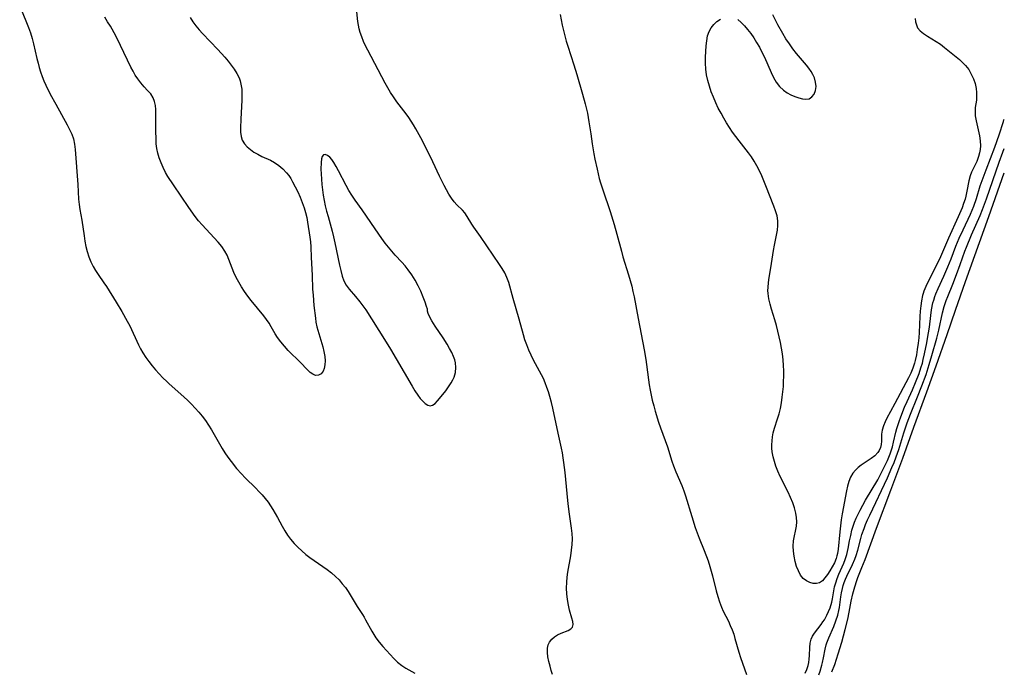
# Model space of a CAD drawing. Extents: x 1564696 to 1572898, y 2781009 to 2789211.
# Drawn here: x 1572579 to 1572898, y 2782335 to 2782546 of the extents above; entities that cross this region are included whole.
import ezdxf

# ---------------------------------------------------------------- set-up
doc = ezdxf.new("R2010")
doc.units = 0

msp = doc.modelspace()

# ---------------------------------------------------------------- linework, layer by layer
at = {"layer": 'WIL_012_Contours', "color": 0}
for points in [[(1572579.44, 2782549.97, 58), (1572581.59, 2782544.77, 58), (1572582.27, 2782543.06, 58), (1572582.89, 2782541.34, 58), (1572583.44, 2782539.59, 58), (1572583.91, 2782537.79, 58), (1572585, 2782533.08, 58), (1572585.37, 2782531.62, 58), (1572585.77, 2782530.16, 58), (1572586.22, 2782528.72, 58), (1572586.72, 2782527.3, 58), (1572587.3, 2782525.85, 58), (1572587.94, 2782524.42, 58), (1572589.33, 2782521.6, 58), (1572591.11, 2782518.26, 58), (1572594.78, 2782511.67, 58), (1572595.56, 2782510.16, 58), (1572596.26, 2782508.63, 58), (1572596.8, 2782507.08, 58), (1572597.17, 2782505.37, 58), (1572597.38, 2782503.6, 58), (1572598.21, 2782492.36, 58), (1572598.51, 2782487.58, 58), (1572598.66, 2782485.89, 58), (1572598.88, 2782484.25, 58), (1572599.5, 2782480.75, 58), (1572600.26, 2782475.71, 58), (1572600.55, 2782474.01, 58), (1572600.89, 2782472.32, 58), (1572601.31, 2782470.63, 58), (1572601.82, 2782468.98, 58), (1572602.44, 2782467.37, 58), (1572603.18, 2782465.82, 58), (1572603.96, 2782464.48, 58), (1572604.83, 2782463.17, 58), (1572606.65, 2782460.58, 58), (1572607.52, 2782459.3, 58), (1572610.65, 2782454.31, 58), (1572612.48, 2782451.26, 58), (1572614.22, 2782448.16, 58), (1572615.04, 2782446.59, 58), (1572617.88, 2782440.52, 58), (1572618.56, 2782439.17, 58), (1572619.3, 2782437.86, 58), (1572620.22, 2782436.43, 58), (1572621.23, 2782435.04, 58), (1572622.3, 2782433.69, 58), (1572623.42, 2782432.37, 58), (1572624.58, 2782431.09, 58), (1572625.77, 2782429.81, 58), (1572627.01, 2782428.58, 58), (1572627.79, 2782427.85, 58), (1572632.52, 2782423.64, 58), (1572633.8, 2782422.45, 58), (1572635.04, 2782421.24, 58), (1572636.23, 2782419.99, 58), (1572637.38, 2782418.7, 58), (1572638.47, 2782417.37, 58), (1572639.51, 2782416, 58), (1572640.54, 2782414.5, 58), (1572641.5, 2782412.96, 58), (1572644.95, 2782406.95, 58), (1572645.83, 2782405.51, 58), (1572646.77, 2782404.11, 58), (1572647.83, 2782402.7, 58), (1572649.61, 2782400.51, 58), (1572651.16, 2782398.74, 58), (1572652.42, 2782397.46, 58), (1572655.83, 2782394.14, 58), (1572656.86, 2782393.09, 58), (1572657.85, 2782392.01, 58), (1572658.88, 2782390.8, 58), (1572659.83, 2782389.55, 58), (1572660.6, 2782388.43, 58), (1572661.39, 2782387.2, 58), (1572662.13, 2782385.95, 58), (1572662.84, 2782384.68, 58), (1572664.35, 2782381.77, 58), (1572665.18, 2782380.33, 58), (1572666.09, 2782378.94, 58), (1572667.08, 2782377.6, 58), (1572668.21, 2782376.27, 58), (1572669.42, 2782375, 58), (1572670.7, 2782373.81, 58), (1572672.05, 2782372.68, 58), (1572673.34, 2782371.72, 58), (1572677.55, 2782368.8, 58), (1572678.97, 2782367.78, 58), (1572680.33, 2782366.72, 58), (1572681.63, 2782365.58, 58), (1572682.76, 2782364.44, 58), (1572683.82, 2782363.22, 58), (1572684.8, 2782361.95, 58), (1572685.71, 2782360.64, 58), (1572688.59, 2782355.89, 58), (1572690.37, 2782353.22, 58), (1572690.88, 2782352.39, 58), (1572691.36, 2782351.55, 58), (1572693.34, 2782347.85, 58), (1572693.98, 2782346.75, 58), (1572694.68, 2782345.69, 58), (1572695.74, 2782344.28, 58), (1572696.88, 2782342.94, 58), (1572698.07, 2782341.64, 58), (1572700.48, 2782339.07, 58), (1572701.72, 2782337.84, 58), (1572703.04, 2782336.75, 58), (1572704.42, 2782335.86, 58), (1572707.31, 2782334.23, 58)], [(1572634.63, 2782546.34, 58), (1572635.5, 2782544.98, 58), (1572636.48, 2782543.63, 58), (1572637.55, 2782542.31, 58), (1572638.55, 2782541.19, 58), (1572643.53, 2782536.03, 58), (1572645.79, 2782533.49, 58), (1572646.85, 2782532.2, 58), (1572647.87, 2782530.91, 58), (1572648.82, 2782529.62, 58), (1572649.71, 2782528.27, 58), (1572650.43, 2782526.87, 58), (1572650.79, 2782525.87, 58), (1572651.04, 2782524.82, 58), (1572651.26, 2782523.13, 58), (1572651.32, 2782521.38, 58), (1572651.27, 2782519.59, 58), (1572650.95, 2782513.5, 58), (1572650.84, 2782510.63, 58), (1572650.88, 2782509.21, 58), (1572651.06, 2782507.88, 58), (1572651.45, 2782506.66, 58), (1572652.14, 2782505.52, 58), (1572653.06, 2782504.49, 58), (1572654.08, 2782503.61, 58), (1572655.22, 2782502.81, 58), (1572656.45, 2782502.09, 58), (1572657.8, 2782501.44, 58), (1572660.58, 2782500.19, 58), (1572661.93, 2782499.46, 58), (1572663.32, 2782498.5, 58), (1572664.61, 2782497.38, 58), (1572665.78, 2782496.12, 58), (1572666.49, 2782495.19, 58), (1572667.15, 2782494.22, 58), (1572667.74, 2782493.23, 58), (1572668.6, 2782491.62, 58), (1572669.41, 2782489.95, 58), (1572670.16, 2782488.24, 58), (1572670.85, 2782486.5, 58), (1572671.46, 2782484.74, 58), (1572671.91, 2782483.23, 58), (1572672.3, 2782481.7, 58), (1572672.61, 2782480.18, 58), (1572673.32, 2782475.35, 58), (1572673.51, 2782473.77, 58), (1572673.62, 2782472.21, 58), (1572673.73, 2782468.77, 58), (1572674.03, 2782463.06, 58), (1572674.22, 2782458.46, 58), (1572674.34, 2782456.53, 58), (1572674.64, 2782453.21, 58), (1572675.1, 2782449.13, 58), (1572675.29, 2782447.84, 58), (1572675.63, 2782446.33, 58), (1572677.47, 2782439.88, 58), (1572677.85, 2782438.27, 58), (1572678.12, 2782436.7, 58), (1572678.23, 2782435.3, 58), (1572678.19, 2782434, 58), (1572677.97, 2782432.84, 58), (1572677.62, 2782431.99, 58), (1572676.93, 2782431.14, 58), (1572676.07, 2782430.65, 58), (1572675.12, 2782430.59, 58), (1572674.29, 2782430.94, 58), (1572673.44, 2782431.57, 58), (1572672.44, 2782432.51, 58), (1572670.24, 2782434.78, 58), (1572666.35, 2782438.66, 58), (1572665.07, 2782440.01, 58), (1572663.88, 2782441.41, 58), (1572662.81, 2782442.86, 58), (1572662.12, 2782444, 58), (1572660.82, 2782446.32, 58), (1572660.11, 2782447.49, 58), (1572659.33, 2782448.63, 58), (1572658.38, 2782449.88, 58), (1572654.28, 2782454.81, 58), (1572653.2, 2782456.24, 58), (1572652.18, 2782457.71, 58), (1572651.22, 2782459.21, 58), (1572650.32, 2782460.74, 58), (1572649.49, 2782462.3, 58), (1572648.76, 2782463.88, 58), (1572648.18, 2782465.3, 58), (1572647.11, 2782468.11, 58), (1572646.53, 2782469.48, 58), (1572645.84, 2782470.79, 58), (1572644.83, 2782472.29, 58), (1572643.67, 2782473.72, 58), (1572642.4, 2782475.1, 58), (1572639.74, 2782477.84, 58), (1572638.44, 2782479.26, 58), (1572637.31, 2782480.61, 58), (1572636.22, 2782482, 58), (1572634.14, 2782484.89, 58), (1572629.19, 2782492.18, 58), (1572627.42, 2782494.88, 58), (1572626.62, 2782496.26, 58), (1572625.84, 2782497.79, 58), (1572625.16, 2782499.35, 58), (1572624.59, 2782500.91, 58), (1572624.12, 2782502.46, 58), (1572623.78, 2782503.98, 58), (1572623.59, 2782505.45, 58), (1572623.55, 2782506.26, 58), (1572623.47, 2782510.41, 58), (1572623.49, 2782515.11, 58), (1572623.45, 2782516.54, 58), (1572623.33, 2782517.92, 58), (1572623.07, 2782519.22, 58), (1572622.63, 2782520.41, 58), (1572621.83, 2782521.63, 58), (1572620.82, 2782522.77, 58), (1572619.71, 2782523.94, 58), (1572618.64, 2782525.18, 58), (1572617.62, 2782526.54, 58), (1572616.84, 2782527.73, 58), (1572616.1, 2782528.99, 58), (1572615.41, 2782530.3, 58), (1572612.08, 2782537.34, 58), (1572610.5, 2782540.46, 58), (1572608.79, 2782543.5, 58), (1572607.88, 2782544.99, 58), (1572606.94, 2782546.45, 58)], [(1572751.86, 2782333.89, 58), (1572751.44, 2782335.19, 58), (1572751.03, 2782336.59, 58), (1572750.65, 2782338.04, 58), (1572750.36, 2782339.51, 58), (1572750.21, 2782340.96, 58), (1572750.25, 2782342.36, 58), (1572750.47, 2782343.39, 58), (1572750.87, 2782344.33, 58), (1572751.56, 2782345.27, 58), (1572752.44, 2782346.06, 58), (1572753.45, 2782346.7, 58), (1572754.62, 2782347.23, 58), (1572756.84, 2782348.1, 58), (1572757.71, 2782348.59, 58), (1572758.27, 2782349.21, 58), (1572758.46, 2782350, 58), (1572758.37, 2782350.96, 58), (1572758.1, 2782352.07, 58), (1572757.34, 2782354.64, 58), (1572756.96, 2782356.31, 58), (1572756.66, 2782358.07, 58), (1572756.45, 2782359.9, 58), (1572756.36, 2782361.78, 58), (1572756.41, 2782363.67, 58), (1572756.58, 2782365.32, 58), (1572756.83, 2782366.97, 58), (1572757.76, 2782372.25, 58), (1572758.02, 2782374.07, 58), (1572758.2, 2782375.89, 58), (1572758.25, 2782377.7, 58), (1572758.17, 2782379.45, 58), (1572757.98, 2782381.2, 58), (1572757.31, 2782385.74, 58), (1572756.88, 2782389, 58), (1572756.53, 2782392.35, 58), (1572755.92, 2782399.16, 58), (1572755.54, 2782402.41, 58), (1572755.31, 2782403.96, 58), (1572755.04, 2782405.5, 58), (1572754.72, 2782407.09, 58), (1572753.62, 2782411.85, 58), (1572751.95, 2782419.98, 58), (1572751.49, 2782421.86, 58), (1572750.98, 2782423.72, 58), (1572750.52, 2782425.22, 58), (1572750.03, 2782426.7, 58), (1572749.48, 2782428.16, 58), (1572748.86, 2782429.58, 58), (1572748.27, 2782430.76, 58), (1572745.72, 2782435.52, 58), (1572744.92, 2782437.13, 58), (1572744.17, 2782438.76, 58), (1572743.49, 2782440.42, 58), (1572742.89, 2782442.11, 58), (1572742.41, 2782443.75, 58), (1572741.08, 2782448.77, 58), (1572739.1, 2782455.47, 58), (1572737.68, 2782460.59, 58), (1572737.07, 2782462.25, 58), (1572736.38, 2782463.71, 58), (1572735.57, 2782465.12, 58), (1572734.68, 2782466.5, 58), (1572728.53, 2782475.5, 58), (1572726.37, 2782478.55, 58), (1572725.73, 2782479.49, 58), (1572724.24, 2782482, 58), (1572723.44, 2782483.16, 58), (1572722.66, 2782484.06, 58), (1572720.91, 2782485.8, 58), (1572720.04, 2782486.73, 58), (1572719.13, 2782487.91, 58), (1572718.29, 2782489.19, 58), (1572717.49, 2782490.56, 58), (1572716.73, 2782491.99, 58), (1572715.25, 2782495.01, 58), (1572713.06, 2782499.67, 58), (1572711.55, 2782502.78, 58), (1572709.18, 2782507.42, 58), (1572707.62, 2782510.36, 58), (1572706.9, 2782511.59, 58), (1572706.13, 2782512.8, 58), (1572705.33, 2782513.98, 58), (1572704.45, 2782515.2, 58), (1572701.49, 2782519.12, 58), (1572700.37, 2782520.69, 58), (1572699.44, 2782522.12, 58), (1572698.57, 2782523.59, 58), (1572697.73, 2782525.09, 58), (1572692.09, 2782535.74, 58), (1572691.37, 2782537.17, 58), (1572690.7, 2782538.6, 58), (1572690.1, 2782540.04, 58), (1572689.6, 2782541.48, 58), (1572689.29, 2782542.67, 58), (1572689.05, 2782543.86, 58), (1572688.88, 2782545.05, 58), (1572688.56, 2782548.15, 58)], [(1572754.26, 2782547.33, 58), (1572754.98, 2782543.87, 58), (1572755.81, 2782540.44, 58), (1572756.28, 2782538.74, 58), (1572756.78, 2782537.05, 58), (1572758.75, 2782531.05, 58), (1572759.72, 2782527.94, 58), (1572761.57, 2782521.6, 58), (1572762.43, 2782518.37, 58), (1572763.1, 2782515.36, 58), (1572763.6, 2782512.59, 58), (1572764.2, 2782508.74, 58), (1572764.64, 2782505.52, 58), (1572765.19, 2782502.2, 58), (1572765.53, 2782500.49, 58), (1572766.23, 2782497.29, 58), (1572766.96, 2782494.32, 58), (1572767.38, 2782492.85, 58), (1572768.09, 2782490.6, 58), (1572770.46, 2782483.61, 58), (1572771.78, 2782479.43, 58), (1572772.67, 2782476.24, 58), (1572774.11, 2782470.79, 58), (1572774.62, 2782468.98, 58), (1572776.44, 2782463.08, 58), (1572776.97, 2782461.28, 58), (1572777.45, 2782459.47, 58), (1572777.85, 2782457.74, 58), (1572778.2, 2782456, 58), (1572779.5, 2782449, 58), (1572781.53, 2782438.85, 58), (1572782.05, 2782435.74, 58), (1572782.27, 2782434.14, 58), (1572782.88, 2782429.13, 58), (1572783.12, 2782427.49, 58), (1572783.41, 2782425.85, 58), (1572783.74, 2782424.21, 58), (1572784.1, 2782422.59, 58), (1572784.56, 2782420.78, 58), (1572785.06, 2782418.99, 58), (1572786.17, 2782415.44, 58), (1572786.77, 2782413.68, 58), (1572789, 2782407.45, 58), (1572790.47, 2782402.85, 58), (1572790.99, 2782401.34, 58), (1572791.72, 2782399.43, 58), (1572793.62, 2782394.97, 58), (1572794.3, 2782393.24, 58), (1572794.85, 2782391.64, 58), (1572796.87, 2782384.9, 58), (1572798.01, 2782381.41, 58), (1572799.27, 2782377.97, 58), (1572800.87, 2782373.98, 58), (1572802.16, 2782370.56, 58), (1572802.74, 2782368.83, 58), (1572803.19, 2782367.31, 58), (1572803.6, 2782365.79, 58), (1572804.8, 2782360.91, 58), (1572805.28, 2782359.1, 58), (1572805.82, 2782357.35, 58), (1572806.47, 2782355.65, 58), (1572807.08, 2782354.33, 58), (1572808.73, 2782351.09, 58), (1572809.35, 2782349.71, 58), (1572809.92, 2782348.3, 58), (1572810.44, 2782346.86, 58), (1572810.86, 2782345.52, 58), (1572812.15, 2782341.09, 58), (1572812.69, 2782339.37, 58), (1572814.56, 2782333.82, 58)], [(1572869.16, 2782546.05, 58), (1572869.29, 2782544.98, 58), (1572869.54, 2782543.96, 58), (1572869.96, 2782543.03, 58), (1572870.78, 2782542.03, 58), (1572871.87, 2782541.13, 58), (1572873.14, 2782540.29, 58), (1572875.94, 2782538.61, 58), (1572877.35, 2782537.68, 58), (1572878.7, 2782536.67, 58), (1572883.48, 2782532.73, 58), (1572884.51, 2782531.81, 58), (1572885.45, 2782530.82, 58), (1572886.48, 2782529.48, 58), (1572887.33, 2782528.04, 58), (1572888.03, 2782526.52, 58), (1572888.56, 2782524.96, 58), (1572888.91, 2782523.37, 58), (1572889.03, 2782522.09, 58), (1572889.04, 2782520.83, 58), (1572888.95, 2782519.59, 58), (1572888.61, 2782517.24, 58), (1572888.52, 2782516.06, 58), (1572888.6, 2782514.53, 58), (1572888.85, 2782512.96, 58), (1572889.96, 2782508.12, 58), (1572890.22, 2782506.49, 58), (1572890.3, 2782504.86, 58), (1572890.2, 2782503.69, 58), (1572889.98, 2782502.52, 58), (1572889.66, 2782501.38, 58), (1572889.45, 2782500.74, 58), (1572889.07, 2782499.78, 58), (1572887.42, 2782496.33, 58), (1572886.94, 2782495.15, 58), (1572886.5, 2782493.57, 58), (1572885.88, 2782490.22, 58), (1572885.53, 2782488.51, 58), (1572885.3, 2782487.61, 58), (1572884.85, 2782486.18, 58), (1572884.32, 2782484.76, 58), (1572883.11, 2782481.92, 58), (1572879.9, 2782474.92, 58), (1572877.34, 2782468.9, 58), (1572875.78, 2782465.63, 58), (1572873.26, 2782460.78, 58), (1572872.58, 2782459.32, 58), (1572872, 2782457.84, 58), (1572871.76, 2782457.12, 58), (1572871.55, 2782456.38, 58), (1572871.19, 2782454.74, 58), (1572870.95, 2782453.07, 58), (1572870.79, 2782451.38, 58), (1572870.68, 2782449.66, 58), (1572870.43, 2782444.49, 58), (1572870.31, 2782442.77, 58), (1572870.12, 2782441, 58), (1572869.86, 2782439.01, 58), (1572869.56, 2782437.21, 58), (1572869.16, 2782435.43, 58), (1572868.92, 2782434.55, 58), (1572868.37, 2782432.91, 58), (1572867.72, 2782431.33, 58), (1572866.96, 2782429.75, 58), (1572862.63, 2782421.48, 58), (1572861.23, 2782418.93, 58), (1572859.96, 2782416.71, 58), (1572859.41, 2782415.61, 58), (1572858.87, 2782414.25, 58), (1572858.5, 2782412.89, 58), (1572858.31, 2782411.57, 58), (1572858.28, 2782409.32, 58), (1572858.21, 2782408.24, 58), (1572857.96, 2782407.22, 58), (1572857.52, 2782406.29, 58), (1572857.05, 2782405.6, 58), (1572856.09, 2782404.6, 58), (1572854.94, 2782403.69, 58), (1572851.69, 2782401.52, 58), (1572850.74, 2782400.8, 58), (1572849.81, 2782399.95, 58), (1572849, 2782398.97, 58), (1572848.28, 2782397.71, 58), (1572847.72, 2782396.3, 58), (1572847.28, 2782394.79, 58), (1572846.93, 2782393.21, 58), (1572845.55, 2782385.77, 58), (1572845.23, 2782383.85, 58), (1572844.97, 2782381.93, 58), (1572844.76, 2782380, 58), (1572844.29, 2782374.4, 58), (1572844.07, 2782373.02, 58), (1572843.86, 2782372.18, 58), (1572843.6, 2782371.38, 58), (1572843.01, 2782369.97, 58), (1572842.3, 2782368.62, 58), (1572841.54, 2782367.36, 58), (1572840.75, 2782366.2, 58), (1572839.97, 2782365.15, 58), (1572839.14, 2782364.19, 58), (1572838.25, 2782363.52, 58), (1572837.27, 2782363.24, 58), (1572836.17, 2782363.26, 58), (1572835.05, 2782363.55, 58), (1572833.95, 2782364.1, 58), (1572832.95, 2782364.9, 58), (1572832.08, 2782366.01, 58), (1572831.36, 2782367.34, 58), (1572830.78, 2782368.83, 58), (1572830.32, 2782370.42, 58), (1572829.99, 2782372.07, 58), (1572829.78, 2782373.74, 58), (1572829.72, 2782375.4, 58), (1572829.82, 2782377.03, 58), (1572830.11, 2782378.65, 58), (1572830.46, 2782380.24, 58), (1572830.74, 2782381.85, 58), (1572830.83, 2782383.22, 58), (1572830.78, 2782384.6, 58), (1572830.58, 2782386, 58), (1572830.14, 2782387.71, 58), (1572829.54, 2782389.41, 58), (1572828.83, 2782391.12, 58), (1572828.03, 2782392.81, 58), (1572825.52, 2782397.93, 58), (1572824.74, 2782399.65, 58), (1572824.13, 2782401.19, 58), (1572823.6, 2782402.74, 58), (1572823.17, 2782404.3, 58), (1572822.89, 2782405.87, 58), (1572822.79, 2782407.01, 58), (1572822.78, 2782408.14, 58), (1572822.85, 2782409.42, 58), (1572823.02, 2782410.7, 58), (1572823.26, 2782411.96, 58), (1572823.68, 2782413.5, 58), (1572824.66, 2782416.57, 58), (1572825.12, 2782418.13, 58), (1572825.55, 2782419.92, 58), (1572825.89, 2782421.74, 58), (1572826.17, 2782423.59, 58), (1572826.36, 2782425.27, 58), (1572826.51, 2782426.96, 58), (1572826.61, 2782428.66, 58), (1572826.67, 2782430.36, 58), (1572826.67, 2782432.06, 58), (1572826.6, 2782433.76, 58), (1572826.43, 2782435.64, 58), (1572826.19, 2782437.52, 58), (1572825.89, 2782439.38, 58), (1572825.54, 2782441.24, 58), (1572824.71, 2782444.93, 58), (1572824.25, 2782446.75, 58), (1572823.74, 2782448.56, 58), (1572822.7, 2782451.99, 58), (1572822.22, 2782453.68, 58), (1572821.84, 2782455.38, 58), (1572821.6, 2782457.08, 58), (1572821.54, 2782458.05, 58), (1572821.55, 2782459.03, 58), (1572821.68, 2782460.61, 58), (1572821.91, 2782462.2, 58), (1572822.5, 2782465.4, 58), (1572823.34, 2782470.94, 58), (1572823.65, 2782472.76, 58), (1572824.3, 2782475.97, 58), (1572824.57, 2782477.54, 58), (1572824.73, 2782479.09, 58), (1572824.71, 2782480.62, 58), (1572824.46, 2782482.19, 58), (1572824.01, 2782483.76, 58), (1572823.44, 2782485.33, 58), (1572820.89, 2782491.85, 58), (1572819.52, 2782495.16, 58), (1572818.78, 2782496.79, 58), (1572817.97, 2782498.38, 58), (1572817.08, 2782499.93, 58), (1572816.18, 2782501.26, 58), (1572815.22, 2782502.56, 58), (1572812.2, 2782506.41, 58), (1572811.14, 2782507.83, 58), (1572810.11, 2782509.28, 58), (1572809.11, 2782510.76, 58), (1572808.14, 2782512.27, 58), (1572807.22, 2782513.8, 58), (1572806.34, 2782515.36, 58), (1572805.46, 2782517.06, 58), (1572804.65, 2782518.79, 58), (1572803.89, 2782520.54, 58), (1572803.2, 2782522.31, 58), (1572802.59, 2782524.11, 58), (1572802.08, 2782525.92, 58), (1572801.7, 2782527.76, 58), (1572801.46, 2782529.66, 58), (1572801.36, 2782531.58, 58), (1572801.35, 2782533.48, 58), (1572801.42, 2782535.37, 58), (1572801.55, 2782537.2, 58), (1572801.73, 2782538.84, 58), (1572802.02, 2782540.39, 58), (1572802.5, 2782541.82, 58), (1572803.18, 2782543.04, 58), (1572804.05, 2782544.12, 58), (1572805.04, 2782545.05, 58), (1572806.13, 2782545.81, 58)], [(1572811.83, 2782545.66, 58), (1572812.9, 2782544.77, 58), (1572813.95, 2782543.7, 58), (1572814.96, 2782542.5, 58), (1572815.95, 2782541.19, 58), (1572816.92, 2782539.76, 58), (1572817.86, 2782538.27, 58), (1572818.75, 2782536.73, 58), (1572819.59, 2782535.15, 58), (1572820.38, 2782533.54, 58), (1572822.56, 2782528.53, 58), (1572823.32, 2782526.95, 58), (1572824.18, 2782525.47, 58), (1572825.27, 2782524.04, 58), (1572826.52, 2782522.83, 58), (1572827.7, 2782522.01, 58), (1572828.94, 2782521.34, 58), (1572830.21, 2782520.8, 58), (1572831.49, 2782520.33, 58), (1572832.71, 2782520.02, 58), (1572833.84, 2782519.91, 58), (1572834.85, 2782520.08, 58), (1572835.75, 2782520.67, 58), (1572836.44, 2782521.59, 58), (1572836.9, 2782522.75, 58), (1572837.08, 2782524.07, 58), (1572836.96, 2782525.43, 58), (1572836.56, 2782526.83, 58), (1572836.08, 2782527.87, 58), (1572835.46, 2782528.89, 58), (1572834.74, 2782529.91, 58), (1572833.95, 2782530.92, 58), (1572830.79, 2782534.7, 58), (1572829.6, 2782536.25, 58), (1572828.46, 2782537.84, 58), (1572827.36, 2782539.47, 58), (1572826.33, 2782541.15, 58), (1572824.73, 2782544.01, 58), (1572823.09, 2782547.24, 58)], [(1572833.53, 2782334.31, 56), (1572834.08, 2782335.51, 56), (1572834.5, 2782336.78, 56), (1572834.72, 2782337.72, 56), (1572834.89, 2782338.84, 56), (1572834.99, 2782339.96, 56), (1572835.08, 2782342.53, 56), (1572835.19, 2782343.93, 56), (1572835.49, 2782345.25, 56), (1572835.95, 2782346.27, 56), (1572836.58, 2782347.25, 56), (1572838.73, 2782350, 56), (1572839.33, 2782350.85, 56), (1572839.8, 2782351.58, 56), (1572840.59, 2782353, 56), (1572841.15, 2782354.2, 56), (1572841.63, 2782355.45, 56), (1572842.18, 2782357.26, 56), (1572842.41, 2782358.33, 56), (1572843.11, 2782362.15, 56), (1572843.46, 2782363.54, 56), (1572843.93, 2782364.94, 56), (1572844.49, 2782366.32, 56), (1572846.07, 2782369.89, 56), (1572846.52, 2782371, 56), (1572847.05, 2782372.63, 56), (1572847.3, 2782373.61, 56), (1572847.52, 2782374.59, 56), (1572847.95, 2782377.09, 56), (1572848.3, 2782378.82, 56), (1572848.72, 2782380.56, 56), (1572849.09, 2782381.85, 56), (1572849.54, 2782383.12, 56), (1572850.08, 2782384.41, 56), (1572850.69, 2782385.69, 56), (1572851.35, 2782386.96, 56), (1572853.13, 2782390.18, 56), (1572857.04, 2782396.86, 56), (1572858.73, 2782400.01, 56), (1572859.49, 2782401.54, 56), (1572860.21, 2782403.08, 56), (1572861.09, 2782405.26, 56), (1572861.51, 2782406.5, 56), (1572861.79, 2782407.44, 56), (1572862.19, 2782409.02, 56), (1572862.93, 2782412.2, 56), (1572863.27, 2782413.45, 56), (1572863.95, 2782415.64, 56), (1572864.49, 2782417.19, 56), (1572865.7, 2782420.27, 56), (1572866.53, 2782422.15, 56), (1572868.27, 2782425.89, 56), (1572869.31, 2782428.34, 56), (1572870.41, 2782431.24, 56), (1572871.03, 2782433.07, 56), (1572871.48, 2782434.57, 56), (1572871.78, 2782435.7, 56), (1572872.21, 2782437.56, 56), (1572872.93, 2782441.07, 56), (1572873.31, 2782443.14, 56), (1572873.52, 2782444.38, 56), (1572873.76, 2782446.24, 56), (1572874.2, 2782449.96, 56), (1572874.46, 2782451.8, 56), (1572874.92, 2782454.04, 56), (1572875.15, 2782454.89, 56), (1572875.55, 2782456.13, 56), (1572875.84, 2782456.94, 56), (1572876.55, 2782458.64, 56), (1572878.44, 2782462.73, 56), (1572879.73, 2782465.73, 56), (1572880.78, 2782468.32, 56), (1572882.35, 2782472.35, 56), (1572883.43, 2782474.94, 56), (1572884.67, 2782477.68, 56), (1572887.01, 2782482.69, 56), (1572887.59, 2782484.02, 56), (1572888.12, 2782485.35, 56), (1572888.97, 2782487.78, 56), (1572890.21, 2782491.92, 56), (1572892.18, 2782497.04, 56), (1572894.92, 2782504.43, 56), (1572896.32, 2782508.38, 56), (1572897.71, 2782512.74, 56), (1572897.9, 2782513.28, 56), (1572898, 2782513.46, 56)], [(1572837.94, 2782333.7, 54), (1572838.39, 2782334.94, 54), (1572838.95, 2782336.82, 54), (1572839.19, 2782337.77, 54), (1572839.49, 2782339.2, 54), (1572840.04, 2782342.04, 54), (1572840.38, 2782343.44, 54), (1572840.57, 2782344.06, 54), (1572841.2, 2782345.75, 54), (1572842.81, 2782349.4, 54), (1572843.48, 2782351.16, 54), (1572844.09, 2782353.07, 54), (1572844.47, 2782354.52, 54), (1572844.67, 2782355.51, 54), (1572845.13, 2782358.92, 54), (1572845.34, 2782360.29, 54), (1572845.63, 2782361.65, 54), (1572845.9, 2782362.64, 54), (1572846.24, 2782363.65, 54), (1572846.63, 2782364.63, 54), (1572847.06, 2782365.6, 54), (1572848.91, 2782369.45, 54), (1572849.61, 2782371.17, 54), (1572850.03, 2782372.35, 54), (1572850.56, 2782374.1, 54), (1572851.58, 2782377.87, 54), (1572851.94, 2782379.09, 54), (1572852.63, 2782381.12, 54), (1572853.11, 2782382.36, 54), (1572853.76, 2782383.9, 54), (1572854.46, 2782385.43, 54), (1572860.16, 2782397.47, 54), (1572861.63, 2782400.76, 54), (1572862.35, 2782402.46, 54), (1572863.04, 2782404.23, 54), (1572863.86, 2782406.61, 54), (1572865.46, 2782412.02, 54), (1572866.55, 2782415.27, 54), (1572867.6, 2782418.06, 54), (1572869.89, 2782423.62, 54), (1572871.32, 2782427.26, 54), (1572872.67, 2782430.93, 54), (1572873.73, 2782434.11, 54), (1572874.6, 2782437.02, 54), (1572876.14, 2782442.62, 54), (1572876.81, 2782445.26, 54), (1572878.03, 2782450.83, 54), (1572878.58, 2782452.82, 54), (1572879.22, 2782454.78, 54), (1572879.69, 2782456.06, 54), (1572881.3, 2782460.07, 54), (1572882.51, 2782463.19, 54), (1572883.73, 2782466.48, 54), (1572885.28, 2782470.82, 54), (1572885.76, 2782472.06, 54), (1572887.43, 2782476.03, 54), (1572890.22, 2782482.31, 54), (1572890.99, 2782484.23, 54), (1572892.23, 2782487.68, 54), (1572896.31, 2782499.53, 54), (1572897.52, 2782502.84, 54), (1572898, 2782504, 54)], [(1572711.39, 2782451.65, 56), (1572711.33, 2782451.99, 56), (1572711.07, 2782452.89, 56), (1572710.63, 2782454.24, 56), (1572710, 2782455.93, 56), (1572709.18, 2782457.86, 56), (1572708.34, 2782459.61, 56), (1572707.37, 2782461.39, 56), (1572706.3, 2782463.13, 56), (1572705.15, 2782464.77, 56), (1572704.11, 2782466.07, 56), (1572703.07, 2782467.25, 56), (1572700.96, 2782469.51, 56), (1572699.85, 2782470.77, 56), (1572698.77, 2782472.06, 56), (1572697.72, 2782473.39, 56), (1572696.6, 2782474.88, 56), (1572694.44, 2782477.94, 56), (1572690.19, 2782484.15, 56), (1572688, 2782487.27, 56), (1572686.92, 2782488.88, 56), (1572685.97, 2782490.44, 56), (1572685.08, 2782492.03, 56), (1572682.63, 2782496.73, 56), (1572681.85, 2782498.17, 56), (1572681.07, 2782499.47, 56), (1572680.44, 2782500.39, 56), (1572679.81, 2782501.13, 56), (1572679.04, 2782501.75, 56), (1572678.32, 2782502.04, 56), (1572677.74, 2782501.94, 56), (1572677.35, 2782501.43, 56), (1572677.11, 2782500.58, 56), (1572676.98, 2782499.47, 56), (1572676.91, 2782497.34, 56), (1572676.95, 2782495.77, 56), (1572677.04, 2782494.1, 56), (1572677.19, 2782492.38, 56), (1572677.38, 2782490.62, 56), (1572677.64, 2782488.84, 56), (1572677.96, 2782487.12, 56), (1572678.32, 2782485.4, 56), (1572678.74, 2782483.68, 56), (1572679.19, 2782481.97, 56), (1572680.54, 2782477.22, 56), (1572681.01, 2782475.37, 56), (1572681.43, 2782473.51, 56), (1572682.93, 2782466.22, 56), (1572683.32, 2782464.49, 56), (1572683.79, 2782462.72, 56), (1572684.36, 2782461.16, 56), (1572685.11, 2782459.72, 56), (1572686.02, 2782458.47, 56), (1572688.12, 2782456.1, 56), (1572689.54, 2782454.4, 56), (1572690.5, 2782453.1, 56), (1572691.42, 2782451.74, 56), (1572697.45, 2782442.22, 56), (1572699.43, 2782439.02, 56), (1572701.27, 2782435.93, 56), (1572706.42, 2782427.06, 56), (1572707.33, 2782425.6, 56), (1572708.24, 2782424.23, 56), (1572709.05, 2782423.15, 56), (1572709.86, 2782422.2, 56), (1572710.67, 2782421.45, 56), (1572711.46, 2782420.95, 56), (1572712.24, 2782420.76, 56), (1572713.03, 2782420.98, 56), (1572713.81, 2782421.52, 56), (1572714.6, 2782422.32, 56), (1572716.34, 2782424.42, 56), (1572717.28, 2782425.64, 56), (1572718.2, 2782426.91, 56), (1572719.06, 2782428.22, 56), (1572719.57, 2782429.12, 56), (1572719.99, 2782430.04, 56), (1572720.44, 2782431.57, 56), (1572720.59, 2782433.14, 56), (1572720.44, 2782434.69, 56), (1572720.18, 2782435.65, 56), (1572719.78, 2782436.7, 56), (1572719.22, 2782437.95, 56), (1572718.55, 2782439.3, 56), (1572717.76, 2782440.7, 56), (1572716.48, 2782442.7, 56), (1572713.88, 2782446.53, 56), (1572712.8, 2782448.26, 56), (1572712.08, 2782449.59, 56), (1572711.59, 2782450.66, 56), (1572711.35, 2782451.37, 56), (1572711.39, 2782451.65, 56)], [(1572842.22, 2782334.73, 52), (1572843.15, 2782337.13, 52), (1572844.25, 2782340.48, 52), (1572845.43, 2782344.34, 52), (1572846.53, 2782348.38, 52), (1572847.36, 2782351.78, 52), (1572847.83, 2782354.01, 52), (1572848.49, 2782357.61, 52), (1572849.02, 2782359.98, 52), (1572849.61, 2782362.19, 52), (1572850.27, 2782364.22, 52), (1572850.64, 2782365.24, 52), (1572851.94, 2782368.45, 52), (1572852.93, 2782371.03, 52), (1572856.65, 2782381.18, 52), (1572861.33, 2782393.45, 52), (1572865.17, 2782403.77, 52), (1572868.75, 2782413.86, 52), (1572872.91, 2782425.23, 52), (1572875.95, 2782433.66, 52), (1572879.51, 2782443.82, 52), (1572882.2, 2782451.67, 52), (1572885.49, 2782460.91, 52), (1572888.43, 2782469.36, 52), (1572893.03, 2782481.96, 52), (1572898, 2782496.13, 52)]]:
    msp.add_polyline3d(points, dxfattribs=at)

doc.saveas('drawing.dxf')
